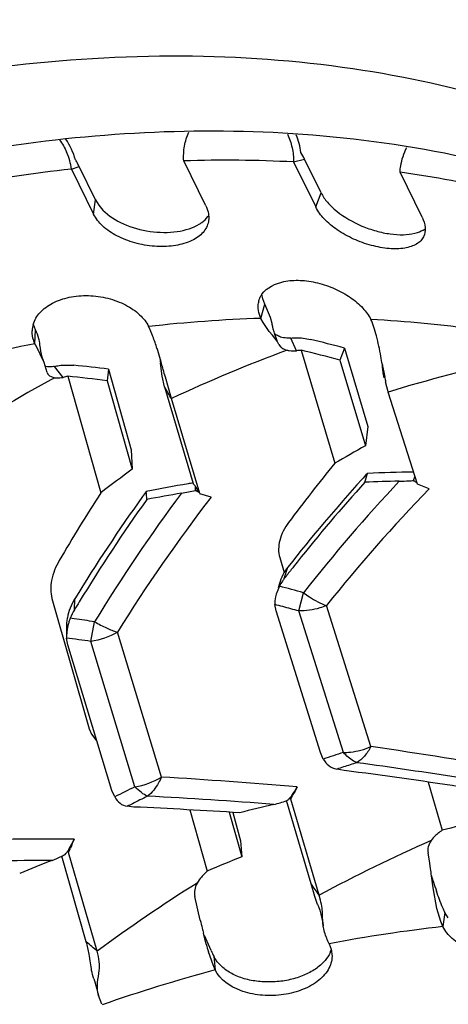
# Model space of a CAD drawing. Units: millimetres. Extents: x 11 to 587, y 29 to 433.
# Drawn here: x 191 to 195, y 201 to 209 of the extents above; entities that cross this region are included whole.
import ezdxf

# ---------------------------------------------------------------- set-up
doc = ezdxf.new("R2010")
doc.units = ezdxf.units.MM
doc.header["$MEASUREMENT"] = 0
doc.layers.get('0').update_dxf_attribs({"lineweight": 30})
doc.layers.add('02___PRT_ALL_AXES', color=7, linetype='Continuous')

msp = doc.modelspace()

# ---------------------------------------------------------------- linework, layer by layer
at = {"color": 7, "linetype": 'Continuous'}
for p, q in [((192.8828, 207.7945), (192.6998, 208.1676)), ((193.6109, 208.1587), (193.7022, 208.1808)), ((193.6109, 208.1587), (193.7939, 207.7856)), ((193.8385, 207.9029), (193.7022, 208.1808)), ((191.7685, 208.1003), (191.8325, 208.1216)), ((191.7685, 208.1003), (191.9515, 207.7273)), ((191.9688, 207.8437), (191.8325, 208.1216)), ((194.6761, 207.7007), (194.4932, 208.0738)), ((193.7939, 207.7856), (193.8385, 207.9029)), ((191.9515, 207.7273), (191.9688, 207.8437)), ((191.9688, 207.8437), (191.9947, 207.8011)), ((191.9947, 207.8011), (192.0293, 207.7605)), ((193.3542, 207.0246), (193.3479, 207.0616)), ((193.3713, 206.9793), (193.3542, 207.0246)), ((193.3402, 206.8619), (193.3713, 206.9793)), ((193.4197, 206.8703), (193.3713, 206.9793)), ((193.3582, 206.8273), (193.3402, 206.8619)), ((193.4086, 206.7536), (193.3582, 206.8273)), ((193.4316, 206.821), (193.4197, 206.8703)), ((191.4697, 206.7663), (191.4528, 206.8124)), ((191.4664, 206.652), (191.4697, 206.7663)), ((193.4362, 206.7236), (193.4086, 206.7536)), ((191.5064, 206.6574), (191.5037, 206.6745)), ((193.474, 206.6734), (193.4362, 206.7236)), ((193.465, 206.7022), (193.456, 206.7272)), ((193.475, 206.6763), (193.465, 206.7022)), ((193.4874, 206.6454), (193.474, 206.6734)), ((193.6337, 206.5943), (193.5885, 206.6994)), ((191.4724, 206.6398), (191.4664, 206.652)), ((191.5413, 206.4955), (191.4724, 206.6398)), ((193.4874, 206.6454), (193.5011, 206.627)), ((193.6742, 206.5984), (193.9519, 205.6607)), ((194.033, 206.6163), (193.994, 206.5169)), ((194.033, 206.6163), (194.2254, 205.9668)), ((191.5662, 206.414), (191.5413, 206.4955)), ((193.9939, 206.5168), (194.2064, 205.8056)), ((191.5662, 206.414), (191.5734, 206.3996)), ((191.6999, 206.3734), (191.6289, 206.4643)), ((192.0755, 206.4419), (192.0642, 206.3458)), ((192.0755, 206.4419), (192.2642, 205.7717)), ((192.5211, 206.3842), (192.5065, 206.4916)), ((191.5734, 206.3996), (191.5871, 206.3868)), ((191.5871, 206.3868), (191.6286, 206.3705)), ((191.7375, 206.382), (192.0111, 205.4152)), ((192.0642, 206.3456), (192.2728, 205.6122)), ((192.5402, 206.2958), (192.5211, 206.3842)), ((192.597, 206.1971), (192.5473, 206.3754)), ((194.3831, 206.2953), (194.3738, 206.3359)), ((192.5401, 206.2958), (192.7784, 205.4928)), ((194.3952, 206.2519), (194.3831, 206.2953)), ((194.6371, 205.4871), (194.3951, 206.2518)), ((192.833, 205.4093), (192.5969, 206.197)), ((194.2254, 205.9668), (194.2065, 205.8059)), ((192.2642, 205.7717), (192.2728, 205.6124)), ((194.6051, 205.5178), (194.6158, 205.5475)), ((192.7817, 205.4887), (192.7785, 205.4928)), ((192.7974, 205.4355), (192.7978, 205.4683)), ((194.7354, 205.4496), (194.6372, 205.4869)), ((192.9259, 205.3804), (192.8331, 205.4091)), ((193.4955, 204.8798), (193.5324, 204.7552)), ((193.5334, 204.7053), (193.5635, 204.8008)), ((193.4932, 204.6423), (193.4661, 204.5761)), ((193.4924, 204.6639), (193.4821, 204.6297)), ((191.6072, 204.5414), (191.9165, 203.461)), ((191.7933, 204.446), (191.7954, 204.5366)), ((193.6548, 204.4366), (193.6932, 204.5871)), ((193.4661, 204.4367), (193.4555, 204.4904)), ((194.252, 203.3127), (193.8838, 204.4817)), ((191.7924, 204.3712), (191.7588, 204.3758)), ((193.8336, 203.2625), (193.4661, 204.4367)), ((194.0237, 203.2635), (193.6548, 204.4366)), ((191.7274, 204.3173), (191.7274, 204.2293)), ((191.9294, 204.1844), (191.9609, 204.3474)), ((191.7333, 204.2893), (191.7274, 204.2293)), ((191.7274, 204.2294), (191.728, 204.2117)), ((191.7385, 204.1555), (191.7281, 204.2117)), ((192.5142, 203.0601), (192.1496, 204.2613)), ((192.1042, 202.9496), (191.7385, 204.1555)), ((192.2956, 202.9793), (191.9293, 204.1843)), ((191.9165, 203.461), (191.9355, 203.4147)), ((191.9355, 203.4147), (191.9703, 203.3682)), ((193.8568, 203.2087), (193.8336, 203.2625)), ((194.0305, 203.1145), (193.9678, 203.1252)), ((194.7266, 203.0185), (194.8428, 202.6192)), ((192.1273, 202.8953), (192.1042, 202.9496)), ((193.5871, 202.8762), (193.6048, 202.9103)), ((193.7555, 202.1741), (193.553, 202.8649)), ((193.5872, 202.8764), (193.5797, 202.8875)), ((193.8224, 202.0811), (193.5871, 202.8762)), ((192.2872, 202.8118), (192.2304, 202.8175)), ((192.751, 202.7883), (192.8936, 202.2804)), ((193.0771, 202.7689), (193.1815, 202.3985)), ((193.1054, 202.7672), (193.1714, 202.5304)), ((193.1714, 202.5304), (193.1814, 202.3987)), ((191.7456, 202.4342), (191.7353, 202.4433)), ((191.7455, 202.434), (191.7604, 202.4715)), ((191.9821, 201.6169), (191.7455, 202.434)), ((194.736, 202.3667), (194.7254, 202.4295)), ((191.8919, 201.6931), (191.6877, 202.4043)), ((194.7457, 202.3011), (194.736, 202.3667)), ((193.7873, 202.0694), (193.7555, 202.1741)), ((194.7683, 202.1406), (194.7541, 202.2402)), ((194.7992, 201.9706), (194.7683, 202.1406)), ((192.8372, 201.874), (192.7927, 202.0694)), ((193.8098, 202.0048), (193.7873, 202.0694)), ((193.8339, 202.039), (193.8225, 202.0812)), ((194.8308, 201.8619), (194.7992, 201.9706)), ((194.8658, 201.9371), (194.8485, 201.8207)), ((194.8933, 201.8922), (194.8658, 201.9371)), ((194.8485, 201.8207), (194.8308, 201.8619)), ((192.8861, 201.6755), (192.8628, 201.7657)), ((192.9269, 201.6218), (192.871, 201.7466)), ((192.9429, 201.5024), (192.905, 201.6106)), ((193.9059, 201.678), (193.9224, 201.6337)), ((193.9224, 201.6337), (193.9294, 201.5733)), ((192.9506, 201.5723), (192.9613, 201.4612)), ((192.9782, 201.5282), (192.9506, 201.5723)), ((193.0143, 201.489), (192.9782, 201.5282)), ((192.9613, 201.4613), (192.9429, 201.5024)), ((192.0217, 201.1763), (191.9943, 201.2484))]:
    msp.add_line(p, q, dxfattribs=at)
for points in [[(193.456, 206.7272), (193.4483, 206.7505), (193.4422, 206.7716), (193.4372, 206.7915), (193.4333, 206.8109), (193.4316, 206.821)], [(191.5413, 206.4955), (191.5333, 206.5187), (191.5266, 206.5414), (191.5208, 206.5652), (191.5159, 206.5901), (191.5116, 206.6159), (191.5079, 206.6436), (191.5063, 206.6574)], [(193.8123, 201.9984), (193.8163, 201.9878), (193.8274, 201.9555), (193.8367, 201.9226), (193.8449, 201.8874), (193.8517, 201.8511), (193.8554, 201.827)], [(191.9533, 201.3885), (191.9617, 201.3619), (191.9709, 201.3315), (191.9798, 201.3008), (191.9884, 201.2699), (191.9943, 201.2484)]]:
    msp.add_lwpolyline(points, dxfattribs=at)
for centre, radius, start, end in [((193.1336, 208.1728), 0.5413, 6.80693, 22.86689), ((191.2628, 208.0354), 0.5097, 15.00937, 23.84046), ((193.1162, 207.8931), 0.6528, 26.14572, 31.78121), ((191.2495, 208.0316), 0.5236, 7.54607, 15.0386), ((191.3273, 207.8747), 0.5622, 31.43817, 32.54104), ((191.3173, 207.8682), 0.5741, 27.2853, 31.47368), ((191.3337, 207.877), 0.5555, 26.12045, 27.25177), ((193.0501, 197.3792), 10.794, 87.02169, 91.8598), ((193.149, 195.7964), 12.3811, 96.40161, 100.81404), ((193.2302, 199.1008), 9.0614, 76.54871, 81.98789), ((192.7406, 207.8263), 0.2001, 322.85882, 325.98744), ((193.4915, 206.9609), 0.1753, 164.78298, 170.28947), ((193.7203, 195.1099), 11.7582, 91.8524, 96.40349), ((193.7283, 196.793), 10.0735, 81.98088, 87.02361), ((191.661, 206.7509), 0.2182, 163.52835, 178.11163), ((189.9477, 191.0315), 16.1113, 75.31109, 76.34419), ((193.9271, 193.7609), 13.1238, 100.80712, 105.03952), ((188.8742, 205.4605), 3.7838, 16.55409, 17.73936), ((198.2848, 193.9638), 13.4909, 110.51445, 114.93648), ((195.592, 187.2315), 19.4615, 95.65537, 95.77517), ((189.8883, 191.0736), 15.9798, 75.11202, 76.29455), ((203.5129, 207.798), 11.0837, 186.52503, 186.76944), ((186.5853, 204.7842), 6.1705, 15.54426, 16.51857), ((181.6202, 204.1964), 12.9294, 10.16481, 10.48102), ((198.2779, 193.4494), 13.3783, 102.39689, 106.87164), ((190.0923, 189.499), 17.0586, 83.32371, 84.29632), ((179.172, 202.7156), 13.867, 15.30268, 15.57016), ((209.1966, 209.1469), 15.0879, 190.18803, 190.37746), ((198.4372, 207.1733), 4.1489, 190.33381, 191.08262), ((197.7778, 195.0858), 12.8513, 118.58677, 123.12775), ((195.8846, 188.182), 18.6665, 102.83657, 102.9549), ((190.0345, 189.5622), 16.9058, 83.10445, 84.218), ((196.5095, 206.7942), 2.1844, 191.04308, 192.11098), ((186.6872, 202.8646), 6.7846, 29.4184, 30.38036), ((200.5553, 194.3537), 13.0941, 119.00391, 120.28491), ((201.7083, 192.7991), 15.9123, 126.36763, 127.54629), ((205.7083, 196.096), 15.1558, 140.86904, 143.21997), ((204.259, 196.396), 13.6028, 137.84041, 141.83868), ((204.2367, 196.416), 13.5728, 137.54719, 137.84005), ((186.5134, 207.7898), 8.02, 343.43581, 343.98702), ((194.7905, 192.7451), 12.8449, 90.82749, 92.53587), ((194.4436, 207.6805), 2.1687, 271.14256, 273.22438), ((194.4427, 207.7004), 2.1886, 273.21834, 274.25457), ((195.0624, 206.2125), 0.8317, 236.64054, 237.03037), ((195.0438, 206.1835), 0.7972, 237.01865, 239.02547), ((195.0195, 191.8276), 13.8528, 99.49008, 100.94507), ((192.2738, 207.81), 2.4315, 279.61663, 282.43484), ((195.0141, 191.8589), 13.821, 99.31527, 99.48959), ((190.4096, 203.6071), 3.0278, 37.9313, 38.42365), ((193.2595, 206.3052), 0.9848, 242.02114, 242.34), ((186.4847, 201.6525), 7.3767, 30.86278, 31.14979), ((187.8006, 202.4389), 5.8437, 30.68184, 30.86279), ((204.1885, 196.4757), 13.4631, 137.89089, 141.57831), ((204.2231, 196.3564), 13.3651, 136.75959, 141.98697), ((204.2918, 196.1859), 13.3096, 135.89076, 141.44342), ((194.7395, 192.8159), 12.6989, 91.13981, 92.43204), ((205.4213, 196.8022), 15.9379, 147.28843, 149.64587), ((203.9652, 197.0748), 14.2752, 144.39431, 148.48571), ((203.903, 197.1529), 14.1364, 144.50483, 148.62339), ((203.9799, 197.0083), 14.0826, 143.36009, 148.59082), ((204.0949, 196.8073), 14.0802, 142.49052, 148.03523), ((204.0888, 196.9893), 14.4255, 144.1965, 144.40427), ((186.7915, 205.0269), 5.6122, 3.41189, 4.10166), ((194.966, 191.9282), 13.6768, 99.62199, 100.84074), ((193.2349, 206.2578), 0.9315, 242.32728, 243.98455), ((193.8883, 204.5454), 0.4132, 141.82651, 163.33521), ((204.1738, 196.4874), 13.4444, 141.57853, 141.92017), ((193.8582, 204.4546), 0.4102, 142.34077, 145.84538), ((204.1642, 196.4949), 13.4322, 141.92016, 142.32041), ((193.8605, 204.4528), 0.4132, 145.80843, 152.70768), ((189.3097, 189.0775), 16.1171, 74.21834, 74.95533), ((192.1887, 204.2953), 0.4615, 148.47356, 169.3589), ((203.7687, 197.2359), 13.9784, 148.62733, 148.9488), ((189.3474, 188.8762), 16.1456, 75.01549, 75.25966), ((189.3572, 188.9126), 16.1079, 74.52586, 75.01559), ((191.9743, 204.317), 0.2468, 167.08999, 176.89389), ((192.1828, 204.2969), 0.4553, 169.41709, 170.48243), ((192.2781, 204.173), 0.5576, 158.66466, 161.9077), ((192.1887, 204.2081), 0.4615, 148.95777, 158.68799), ((191.9717, 204.3173), 0.2442, 176.91985, 179.99693), ((192.1476, 204.2112), 0.4216, 165.42946, 169.31448), ((192.2121, 204.1944), 0.4882, 161.89255, 165.42686), ((189.528, 187.7577), 16.7672, 81.65722, 82.23857), ((189.5795, 187.5998), 16.7503, 81.93537, 82.63011), ((192.111, 203.5097), 0.1995, 225.16128, 228.80301), ((188.7975, 165.5883), 38.1167, 79.92465, 81.77278), ((197.2771, 193.0774), 10.6931, 107.71315, 108.65473), ((197.3251, 193.0121), 10.6558, 107.41717, 108.04817), ((188.8377, 164.4234), 39.1163, 80.94378, 82.21606), ((197.3568, 192.9143), 10.7586, 108.04765, 108.36122), ((189.013, 164.1352), 39.301, 81.26206, 82.66504), ((189.9173, 159.759), 43.3789, 85.07661, 86.56783), ((197.7442, 191.8677), 12.3757, 116.12123, 116.99201), ((209.1183, 194.8209), 17.4956, 152.21124, 152.46111), ((197.827, 191.6993), 12.4473, 116.49752, 116.71947), ((197.7942, 191.7654), 12.3736, 115.84741, 116.49796), ((190.0617, 158.6416), 44.3212, 85.62008, 86.97619), ((196.5663, 189.6234), 13.5734, 103.28827, 104.51607), ((193.2003, 203.8754), 1.0708, 283.28964, 289.24156), ((193.2059, 203.8592), 1.0536, 289.24432, 289.68938), ((193.3004, 203.1273), 0.3681, 315.05109, 318.79213), ((193.2837, 203.1422), 0.3905, 318.76081, 319.28567), ((190.2339, 157.564), 45.2943, 86.29086, 87.40184), ((197.8019, 191.1097), 11.8839, 103.00477, 104.41769), ((202.7293, 192.2453), 13.0313, 127.24308, 127.44659), ((191.7293, 150.1598), 52.3861, 89.93333, 91.03543), ((208.5329, 195.7858), 18.0556, 158.0133, 158.26775), ((200.1916, 190.192), 13.4877, 113.79414, 118.17857), ((191.2247, 203.3534), 1.0561, 296.00847, 297.79162), ((191.388, 202.6864), 0.4239, 320.92672, 325.01809), ((192.0079, 147.8593), 54.5118, 90.41949, 91.39975), ((196.6426, 189.5278), 13.7931, 111.40436, 112.61088), ((191.217, 203.369), 1.0734, 291.40592, 296.01072), ((198.2217, 189.7092), 13.6538, 111.66268, 112.96802), ((202.1508, 193.061), 13.065, 135.11762, 135.32379), ((174.5334, 199.4689), 20.4098, 7.8038, 7.97642), ((199.4877, 191.4724), 12.6192, 121.94704, 126.49632), ((188.1997, 198.0993), 6.89, 35.30455, 36.2569), ((199.5281, 203.7165), 4.9972, 197.18449, 197.79077), ((198.1595, 203.2743), 3.559, 197.74453, 199.02543), ((194.6598, 202.3305), 0.9103, 200.96718, 201.39808), ((200.5024, 203.6224), 7.8621, 192.84852, 193.34504), ((197.9674, 203.0223), 5.257, 193.35836, 193.82948), ((196.2291, 189.5152), 12.3827, 96.40187, 100.81375), ((187.0599, 195.8685), 7.568, 49.42725, 50.32186), ((195.0212, 202.2587), 2.2133, 195.27739, 197.0278), ((195.4791, 202.8113), 2.8157, 204.98844, 206.10484), ((193.6916, 201.7023), 0.2419, 337.39758, 343.48965), ((196.4727, 188.3911), 13.5336, 105.03803, 109.19302)]:
    msp.add_arc(centre, radius, start, end, dxfattribs=at)
for points, knots in [([(201.1237, 208.9028), (200.7181, 209.3707), (199.7603, 210.2277), (198.0256, 211.1763), (196.0266, 211.7894), (193.037, 212.1449), (189.8776, 211.7502), (186.8165, 210.7196), (184.5886, 209.623), (182.5431, 208.2524), (180.7464, 206.6525), (179.2586, 204.8755), (178.1299, 202.9786), (177.3997, 201.0223), (177.0974, 199.0693), (177.24, 197.1871), (177.6365, 196.0172), (177.9012, 195.4779)], [0, 0, 0, 0, 0.053317, 0.109413, 0.168996, 0.232219, 0.367572, 0.438424, 0.509844, 0.580674, 0.649807, 0.716295, 0.77945, 0.838962, 0.894998, 0.948272, 1, 1, 1, 1]), ([(200.56, 208.9366), (200.144, 209.4165), (199.1509, 210.2902), (197.3424, 211.2295), (195.2564, 211.7997), (192.1481, 212.0508), (188.8982, 211.492), (185.8064, 210.2567), (183.605, 208.9949), (181.6402, 207.4586), (179.9845, 205.7048), (178.898, 204.09), (178.2486, 202.7517), (177.7653, 201.4414), (177.4343, 199.7931), (177.5153, 197.8461), (178.0855, 196.043), (178.7732, 195.0002), (179.1761, 194.5353)], [0, 0, 0, 0, 0.053945, 0.110938, 0.171729, 0.2364, 0.374686, 0.446653, 0.518676, 0.589446, 0.657781, 0.722763, 0.753854, 0.783959, 0.841253, 0.895408, 0.947741, 1, 1, 1, 1]), ([(199.0073, 207.891), (198.6518, 208.3011), (197.8029, 209.048), (196.257, 209.8508), (194.4739, 210.3383), (191.817, 210.5529), (189.0391, 210.0753), (186.3962, 209.0194), (184.5145, 207.9408), (182.835, 206.6276), (181.4197, 205.1284), (180.4911, 203.7481), (179.9359, 202.6042), (179.5229, 201.4841), (179.2399, 200.0752), (179.3091, 198.411), (179.7965, 196.8697), (180.3844, 195.9784), (180.7288, 195.581)], [0, 0, 0, 0, 0.053944, 0.110938, 0.171729, 0.2364, 0.374686, 0.446653, 0.518676, 0.589446, 0.657781, 0.722763, 0.753854, 0.783958, 0.841253, 0.895408, 0.947741, 1, 1, 1, 1]), ([(196.6159, 208.1553), (195.8338, 208.5519), (194.5074, 208.9376), (192.6652, 209.0674), (190.6673, 208.9438), (188.1493, 208.3061), (185.3644, 206.8868), (183.0211, 204.9312), (181.5797, 202.9438), (180.8676, 201.2595), (180.5714, 200.0171), (180.5103, 198.7979), (180.631, 198.0093), (180.7308, 197.6343)], [0, 0, 0, 0, 0.11604, 0.17871, 0.244026, 0.380145, 0.519027, 0.654299, 0.78053, 0.839419, 0.895341, 0.948645, 1, 1, 1, 1]), ([(189.6032, 191.8341), (191.8279, 192.2614), (194.5384, 193.3771), (197.2833, 195.3638), (198.9206, 196.8164), (200.2883, 198.467), (201.2938, 200.2582), (201.8358, 201.6059), (202.1684, 202.9581), (202.2849, 204.2917), (202.1815, 205.583), (201.8591, 206.8083), (201.3228, 207.9437), (200.833, 208.6217), (200.56, 208.9366)], [0, 0, 0, 0, 0.282502, 0.353134, 0.422454, 0.55506, 0.617864, 0.678041, 0.735635, 0.790892, 0.844261, 0.896375, 0.94802, 1, 1, 1, 1]), ([(192.6998, 208.1676), (192.6971, 208.2084), (192.701, 208.2904), (192.725, 208.369), (192.7414, 208.4058)], [0, 0, 0, 0, 0.503968, 1, 1, 1, 1]), ([(193.5592, 208.3892), (193.5761, 208.3534), (193.6023, 208.2778), (193.6109, 208.1983), (193.6109, 208.1587)], [0, 0, 0, 0, 0.500146, 1, 1, 1, 1]), ([(194.4932, 208.0738), (194.4943, 208.0918), (194.502, 208.1621), (194.524, 208.231), (194.5483, 208.2778)], [0, 0, 0, 0, 0.25494, 1, 1, 1, 1]), ([(180.7288, 195.581), (181.0843, 195.1708), (181.9332, 194.424), (183.4791, 193.6211), (185.2622, 193.1337), (187.9191, 192.9191), (190.697, 193.3967), (193.3399, 194.4526), (195.2216, 195.5312), (196.9011, 196.8444), (198.3164, 198.3436), (199.245, 199.7238), (199.8002, 200.8677), (200.2132, 201.9878), (200.4962, 203.3968), (200.427, 205.061), (199.9396, 206.6022), (199.3517, 207.4936), (199.0073, 207.891)], [0, 0, 0, 0, 0.053944, 0.110938, 0.171729, 0.2364, 0.374686, 0.446653, 0.518676, 0.589446, 0.657781, 0.722763, 0.753854, 0.783958, 0.841253, 0.895408, 0.947741, 1, 1, 1, 1]), ([(193.8385, 207.9029), (193.8523, 207.8747), (193.8916, 207.8191), (193.9994, 207.7172), (194.1394, 207.6382), (194.2927, 207.585), (194.4083, 207.56), (194.5163, 207.5525), (194.5844, 207.5602), (194.6151, 207.5677)], [0, 0, 0, 0, 0.105441, 0.226086, 0.497321, 0.637296, 0.77141, 0.893719, 1, 1, 1, 1]), ([(192.9011, 207.6513), (192.897, 207.6354), (192.8839, 207.6039), (192.8511, 207.5622), (192.8059, 207.5269), (192.7287, 207.4873), (192.6103, 207.4577), (192.4546, 207.4552), (192.2949, 207.4828), (192.1474, 207.5387), (192.0281, 207.6192), (191.9697, 207.6901), (191.9515, 207.7273)], [0, 0, 0, 0, 0.044231, 0.090823, 0.141602, 0.197488, 0.32394, 0.466386, 0.614993, 0.758661, 0.888376, 1, 1, 1, 1]), ([(192.0293, 207.7605), (192.077, 207.7118), (192.2031, 207.6322), (192.4175, 207.5746), (192.6061, 207.5704), (192.7424, 207.6012), (192.8017, 207.627), (192.8277, 207.6426)], [0, 0, 0, 0, 0.239988, 0.510267, 0.774697, 0.893622, 1, 1, 1, 1]), ([(192.8828, 207.7945), (192.886, 207.788), (192.8972, 207.7625), (192.9041, 207.7351), (192.906, 207.7147)], [0, 0, 0, 0, 0.262409, 1, 1, 1, 1]), ([(194.688, 207.539), (194.682, 207.5268), (194.6654, 207.5033), (194.6294, 207.4759), (194.5837, 207.4561), (194.5078, 207.4382), (194.3957, 207.4368), (194.2525, 207.4639), (194.107, 207.5159), (193.9737, 207.5895), (193.8658, 207.6786), (193.8117, 207.7494), (193.7939, 207.7856)], [0, 0, 0, 0, 0.039165, 0.0813, 0.128508, 0.181561, 0.305028, 0.447689, 0.599237, 0.748048, 0.883841, 1, 1, 1, 1]), ([(192.8277, 207.6426), (192.835, 207.6469), (192.8619, 207.6644), (192.8859, 207.6867), (192.9001, 207.7055)], [0, 0, 0, 0, 0.265888, 1, 1, 1, 1]), ([(192.906, 207.7147), (192.9065, 207.7093), (192.9076, 207.6881), (192.9051, 207.6666), (192.9011, 207.6513)], [0, 0, 0, 0, 0.254862, 1, 1, 1, 1]), ([(194.6761, 207.7007), (194.6894, 207.6736), (194.7076, 207.6197), (194.6991, 207.5617), (194.688, 207.539)], [0, 0, 0, 0, 0.543668, 1, 1, 1, 1]), ([(194.6151, 207.5677), (194.623, 207.5696), (194.652, 207.5778), (194.6801, 207.5904), (194.6981, 207.603)], [0, 0, 0, 0, 0.270681, 1, 1, 1, 1]), ([(193.3481, 207.0617), (193.3882, 207.1193), (193.5056, 207.1723), (193.668, 207.1821), (193.8122, 207.1605), (193.9538, 207.1123), (194.0812, 207.0415), (194.1833, 206.9555), (194.2343, 206.8877), (194.2513, 206.853)], [0, 0, 0, 0, 0.202006, 0.330409, 0.471619, 0.617662, 0.75948, 0.888797, 1, 1, 1, 1]), ([(191.4518, 206.8128), (191.4624, 206.8488), (191.506, 206.9206), (191.6139, 206.9965), (191.7528, 207.0442), (191.9104, 207.0564), (192.07, 207.0345), (192.2161, 206.9809), (192.3336, 206.9014), (192.3909, 206.8314), (192.4089, 206.7947)], [0, 0, 0, 0, 0.099311, 0.213485, 0.343019, 0.483797, 0.627962, 0.766518, 0.891811, 1, 1, 1, 1]), ([(193.3402, 206.8619), (193.3301, 206.8825), (193.3156, 206.9248), (193.3151, 206.9697), (193.3187, 206.9905)], [0, 0, 0, 0, 0.521358, 1, 1, 1, 1]), ([(193.3223, 207.0069), (193.3263, 207.0215), (193.3343, 207.0404), (193.3451, 207.0575), (193.3481, 207.0617)], [0, 0, 0, 0, 0.745631, 1, 1, 1, 1]), ([(194.3339, 206.5483), (194.3234, 206.6045), (194.3073, 206.6861), (194.2786, 206.7876), (194.2612, 206.8328), (194.2513, 206.853)], [0, 0, 0, 0, 0.54217, 0.786791, 1, 1, 1, 1]), ([(191.4664, 206.652), (191.4622, 206.6604), (191.4481, 206.694), (191.4421, 206.7311), (191.443, 206.7581)], [0, 0, 0, 0, 0.258032, 1, 1, 1, 1]), ([(191.5037, 206.6745), (191.5024, 206.6809), (191.4945, 206.7126), (191.4813, 206.7428), (191.4697, 206.7663)], [0, 0, 0, 0, 0.198662, 1, 1, 1, 1]), ([(192.478, 206.6134), (192.4673, 206.6467), (192.4465, 206.7079), (192.422, 206.7679), (192.4089, 206.7947)], [0, 0, 0, 0, 0.5397, 1, 1, 1, 1]), ([(193.5118, 206.7049), (193.4994, 206.7083), (193.4779, 206.7164), (193.4588, 206.73), (193.4523, 206.7376)], [0, 0, 0, 0, 0.561086, 1, 1, 1, 1]), ([(193.5885, 206.6994), (193.5818, 206.6988), (193.5561, 206.6973), (193.53, 206.6998), (193.5118, 206.7049)], [0, 0, 0, 0, 0.265077, 1, 1, 1, 1]), ([(193.5885, 206.6994), (193.6018, 206.7007), (193.6564, 206.7035), (193.7113, 206.6971), (193.7514, 206.6874)], [0, 0, 0, 0, 0.244567, 1, 1, 1, 1]), ([(193.5011, 206.627), (193.5044, 206.624), (193.5211, 206.6112), (193.5411, 206.6034), (193.557, 206.5992)], [0, 0, 0, 0, 0.214001, 1, 1, 1, 1]), ([(193.557, 206.5992), (193.5629, 206.5976), (193.5881, 206.5924), (193.6142, 206.5923), (193.6337, 206.5943)], [0, 0, 0, 0, 0.23516, 1, 1, 1, 1]), ([(191.6288, 206.4644), (191.6226, 206.463), (191.5991, 206.4587), (191.5746, 206.4586), (191.5575, 206.4621)], [0, 0, 0, 0, 0.268618, 1, 1, 1, 1]), ([(191.6289, 206.4643), (191.6413, 206.4672), (191.6936, 206.4765), (191.7474, 206.4771), (191.7876, 206.4731)], [0, 0, 0, 0, 0.23989, 1, 1, 1, 1]), ([(194.3627, 206.3701), (194.3605, 206.378), (194.3522, 206.4134), (194.3484, 206.4497), (194.3464, 206.4778)], [0, 0, 0, 0, 0.224375, 1, 1, 1, 1]), ([(191.6286, 206.3705), (191.6341, 206.3694), (191.6578, 206.3666), (191.6821, 206.3693), (191.6999, 206.3734)], [0, 0, 0, 0, 0.232529, 1, 1, 1, 1]), ([(181.8563, 195.5133), (182.1601, 195.1628), (182.8776, 194.5209), (184.1769, 193.8103), (185.6743, 193.351), (187.9136, 193.0848), (190.2801, 193.3804), (192.5731, 194.1525), (194.2417, 194.9737), (195.7745, 196.0009), (197.5267, 197.5605), (198.878, 199.4101), (199.6266, 201.416), (199.8532, 202.8791), (199.7463, 204.2889), (199.4494, 205.1652), (199.2511, 205.5692)], [0, 0, 0, 0, 0.053339, 0.10946, 0.169067, 0.232317, 0.367727, 0.438609, 0.510059, 0.580919, 0.650082, 0.779356, 0.838893, 0.894954, 0.948249, 1, 1, 1, 1]), ([(193.5694, 205.1704), (193.5361, 205.1259), (193.4867, 205.033), (193.4821, 204.9248), (193.4955, 204.8798)], [0, 0, 0, 0, 0.542553, 1, 1, 1, 1]), ([(191.6682, 204.8564), (191.6382, 204.8052), (191.596, 204.7028), (191.5935, 204.5892), (191.6072, 204.5414)], [0, 0, 0, 0, 0.544051, 1, 1, 1, 1]), ([(193.4661, 204.5761), (193.4638, 204.5686), (193.4566, 204.5406), (193.4537, 204.5114), (193.4554, 204.4905)], [0, 0, 0, 0, 0.273284, 1, 1, 1, 1]), ([(193.6932, 204.5871), (193.709, 204.5755), (193.7689, 204.5342), (193.8339, 204.4996), (193.884, 204.4819)], [0, 0, 0, 0, 0.269833, 1, 1, 1, 1]), ([(193.884, 204.4819), (193.8656, 204.4742), (193.792, 204.4477), (193.7131, 204.4357), (193.6548, 204.4366)], [0, 0, 0, 0, 0.255068, 1, 1, 1, 1]), ([(191.9609, 204.3474), (191.993, 204.3287), (192.0543, 204.2963), (192.119, 204.2707), (192.1498, 204.2616)], [0, 0, 0, 0, 0.536391, 1, 1, 1, 1]), ([(194.0237, 203.2635), (194.043, 203.2635), (194.1211, 203.2681), (194.1982, 203.289), (194.2523, 203.3126)], [0, 0, 0, 0, 0.2457, 1, 1, 1, 1]), ([(194.2523, 203.3126), (194.2366, 203.2842), (194.2035, 203.2342), (194.1587, 203.1933), (194.1355, 203.1793)], [0, 0, 0, 0, 0.54489, 1, 1, 1, 1]), ([(194.1355, 203.1793), (194.1258, 203.1832), (194.0836, 203.204), (194.0481, 203.2363), (194.0237, 203.2635)], [0, 0, 0, 0, 0.221963, 1, 1, 1, 1]), ([(193.8568, 203.2087), (193.8683, 203.1879), (193.8994, 203.1499), (193.9446, 203.1302), (193.9678, 203.1252)], [0, 0, 0, 0, 0.499903, 1, 1, 1, 1]), ([(192.5145, 203.06), (192.5073, 203.0434), (192.4785, 202.9845), (192.4372, 202.9303), (192.3996, 202.9011)], [0, 0, 0, 0, 0.275641, 1, 1, 1, 1]), ([(192.3996, 202.901), (192.3816, 202.9086), (192.3443, 202.9321), (192.3122, 202.9619), (192.2956, 202.9794)], [0, 0, 0, 0, 0.447663, 1, 1, 1, 1]), ([(193.5797, 202.8875), (193.5853, 202.894), (193.6081, 202.9223), (193.6273, 202.9533), (193.6402, 202.9778)], [0, 0, 0, 0, 0.23821, 1, 1, 1, 1]), ([(192.1274, 202.8953), (192.1385, 202.8753), (192.1667, 202.8392), (192.2094, 202.821), (192.2305, 202.8175)], [0, 0, 0, 0, 0.516554, 1, 1, 1, 1]), ([(194.806, 202.5911), (194.8004, 202.5869), (194.7797, 202.5697), (194.7613, 202.5496), (194.7499, 202.5332)], [0, 0, 0, 0, 0.259487, 1, 1, 1, 1]), ([(191.7353, 202.4433), (191.7407, 202.451), (191.762, 202.4835), (191.7792, 202.5185), (191.7903, 202.5458)], [0, 0, 0, 0, 0.241631, 1, 1, 1, 1]), ([(194.7499, 202.5332), (194.7394, 202.5179), (194.7234, 202.4844), (194.7221, 202.4469), (194.7254, 202.4295)], [0, 0, 0, 0, 0.512659, 1, 1, 1, 1]), ([(192.8104, 202.1803), (192.8011, 202.163), (192.7877, 202.1265), (192.7884, 202.0873), (192.7927, 202.0694)], [0, 0, 0, 0, 0.516389, 1, 1, 1, 1]), ([(192.8604, 202.247), (192.8554, 202.242), (192.8365, 202.2215), (192.8203, 202.1985), (192.8104, 202.1803)], [0, 0, 0, 0, 0.255849, 1, 1, 1, 1]), ([(194.8658, 201.9371), (194.8595, 201.9498), (194.8331, 202.0077), (194.8111, 202.0674), (194.795, 202.1141)], [0, 0, 0, 0, 0.223291, 1, 1, 1, 1]), ([(193.8554, 201.827), (193.8511, 201.8577), (193.8519, 201.9065), (193.8469, 201.9775), (193.8392, 202.0171), (193.8339, 202.039)], [0, 0, 0, 0, 0.435243, 0.682913, 1, 1, 1, 1]), ([(193.906, 201.678), (193.8986, 201.6931), (193.8766, 201.7407), (193.8604, 201.7915), (193.8554, 201.827)], [0, 0, 0, 0, 0.319071, 1, 1, 1, 1]), ([(195.7981, 201.7447), (195.794, 201.7288), (195.7808, 201.6973), (195.748, 201.6556), (195.7029, 201.6203), (195.6257, 201.5807), (195.5073, 201.5511), (195.3516, 201.5486), (195.1918, 201.5761), (195.0444, 201.6321), (194.9251, 201.7126), (194.8667, 201.7835), (194.8485, 201.8207)], [0, 0, 0, 0, 0.044231, 0.090823, 0.141602, 0.197488, 0.32394, 0.466386, 0.614993, 0.758661, 0.888376, 1, 1, 1, 1]), ([(191.9533, 201.3885), (191.946, 201.4108), (191.9352, 201.4543), (191.9274, 201.5232), (191.9159, 201.6026), (191.9014, 201.6601), (191.8919, 201.6931)], [0, 0, 0, 0, 0.226464, 0.42992, 0.668228, 1, 1, 1, 1]), ([(191.9989, 201.4555), (192.0012, 201.4793), (192.0019, 201.534), (191.9907, 201.5877), (191.9823, 201.617)], [0, 0, 0, 0, 0.439692, 1, 1, 1, 1]), ([(193.9149, 201.6093), (193.9118, 201.6019), (193.8975, 201.5715), (193.8773, 201.544), (193.8598, 201.5254)], [0, 0, 0, 0, 0.240077, 1, 1, 1, 1]), ([(193.9294, 201.5733), (193.9289, 201.5543), (193.9227, 201.5155), (193.8889, 201.4391), (193.8053, 201.355), (193.6685, 201.2854), (193.5056, 201.2477), (193.334, 201.2469), (193.1358, 201.2883), (193.001, 201.3802), (192.9613, 201.4612)], [0, 0, 0, 0, 0.048182, 0.098378, 0.210083, 0.34023, 0.483853, 0.631063, 0.770955, 1, 1, 1, 1]), ([(193.8598, 201.5254), (193.8367, 201.5009), (193.78, 201.4571), (193.6805, 201.4073), (193.566, 201.3738), (193.4434, 201.359), (193.32, 201.3624), (193.2026, 201.3841), (193.0989, 201.4258), (193.0393, 201.4661), (193.0143, 201.489)], [0, 0, 0, 0, 0.110364, 0.232271, 0.363352, 0.499473, 0.635718, 0.76689, 0.88895, 1, 1, 1, 1]), ([(191.9943, 201.2484), (191.9892, 201.2673), (191.983, 201.3036), (191.9854, 201.3734), (191.9958, 201.4226), (191.9989, 201.4555)], [0, 0, 0, 0, 0.280522, 0.524898, 1, 1, 1, 1])]:
    msp.add_open_spline(points, degree=3, knots=knots, dxfattribs=at)
for points in [[(191.6693, 208.3426), (191.6929, 208.3114), (191.7131, 208.2773), (191.729, 208.2415)], [(191.8012, 208.1771), (191.7855, 208.2376), (191.7581, 208.2961), (191.7216, 208.3468)], [(192.1498, 204.2615), (192.0829, 204.2217), (192.0065, 204.1949), (191.9294, 204.1843)], [(192.2956, 202.9793), (192.3725, 202.9911), (192.4484, 203.0191), (192.5145, 203.06)]]:
    msp.add_open_spline(points, degree=3, dxfattribs=at)
at = {"layer": '02___PRT_ALL_AXES', "color": 7, "linetype": 'Continuous'}
for points, knots in [([(193.6859, 208.3869), (192.8141, 208.4497), (191.0037, 208.35), (188.3546, 207.6206), (185.8644, 206.3635), (184.398, 205.2067), (183.7458, 204.5631)], [0, 0, 0, 0, 0.23972, 0.492121, 0.748672, 1, 1, 1, 1]), ([(195.4542, 208.0921), (195.3133, 208.1303), (194.732, 208.2718), (194.1368, 208.3544), (193.6859, 208.3869)], [0, 0, 0, 0, 0.244127, 1, 1, 1, 1])]:
    msp.add_open_spline(points, degree=3, knots=knots, dxfattribs=at)

doc.saveas('drawing.dxf')
